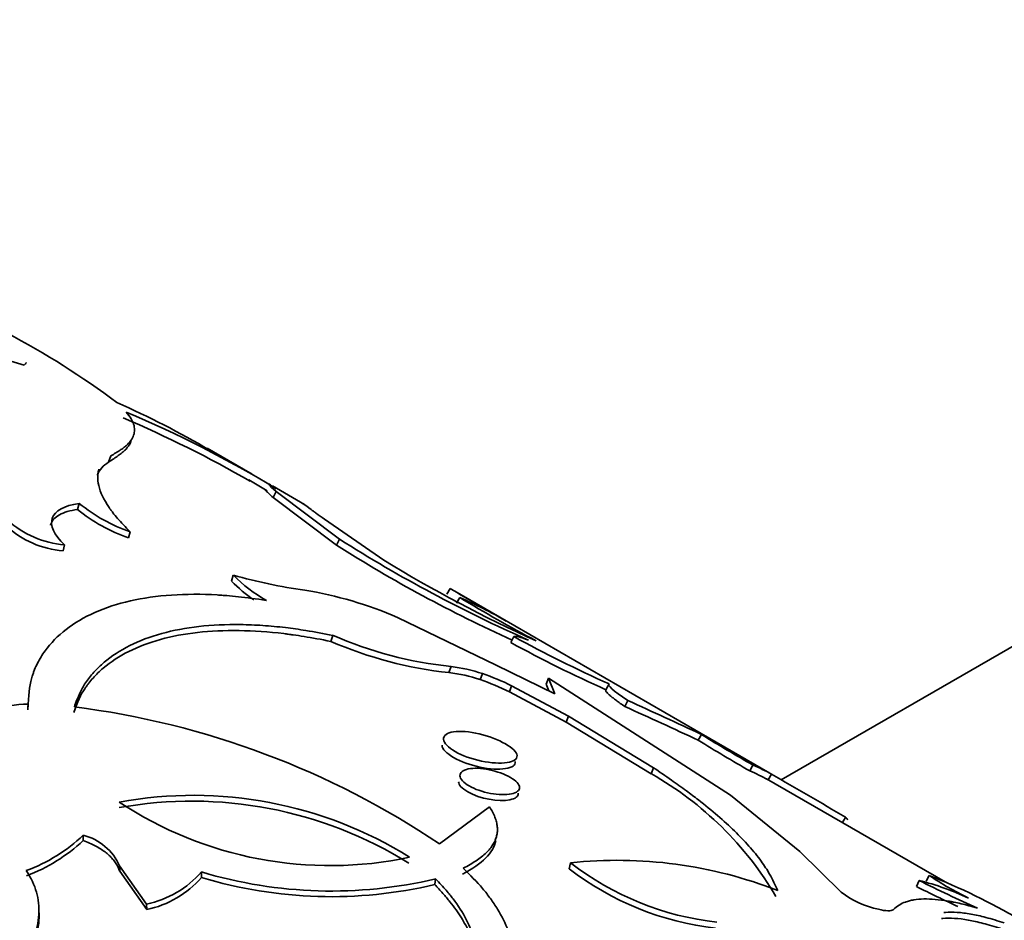
# Model space of a CAD drawing. Units: millimetres. Extents: x 0 to 1516, y 0 to 1705.
# Drawn here: x 1326 to 1341, y 258 to 272 of the extents above; entities that cross this region are included whole.
import ezdxf

# ---------------------------------------------------------------- set-up
doc = ezdxf.new("R2010")
doc.units = ezdxf.units.MM
doc.layers.add('DV6_Défaut', color=7, linetype='Continuous')
doc.layers.add('Défaut', color=7, linetype='Continuous')

# ---------------------------------------------------------------- blocks, each defined once
blk = doc.blocks.new('SE5')
at = {"layer": 'DV6_Défaut', "color": 7, "linetype": 'Continuous', "lineweight": 35}
for p, q in [((1357.334, 271.598), (1337.454, 260.12)), ((1329.465, 264.733), (1328.785, 265.126)), ((1327.298, 264.918), (1327.332, 265.009)), ((1329.695, 264.485), (1329.415, 264.647)), ((1330.259, 264.275), (1329.772, 264.556)), ((1329.782, 264.384), (1329.829, 264.472)), ((1330.783, 263.752), (1329.829, 264.472)), ((1326.83, 264.202), (1326.856, 264.293)), ((1330.74, 263.662), (1329.782, 264.384)), ((1330.556, 264.054), (1331.454, 263.437)), ((1327.598, 263.772), (1327.624, 263.863)), ((1330.74, 263.662), (1330.783, 263.752)), ((1326.613, 263.575), (1326.634, 263.665)), ((1329.155, 263.119), (1329.182, 263.21)), ((1332.405, 262.92), (1332.455, 263.007)), ((1337.284, 260.219), (1332.524, 262.967)), ((1332.553, 262.784), (1332.6, 262.872)), ((1331.663, 262.569), (1333.152, 261.852)), ((1330.654, 262.209), (1330.682, 262.3)), ((1333.371, 262.192), (1333.415, 262.282)), ((1332.438, 261.738), (1332.47, 261.829)), ((1333.152, 261.852), (1334.037, 261.417)), ((1332.908, 261.631), (1332.942, 261.723)), ((1333.904, 261.563), (1333.942, 261.654)), ((1333.942, 261.654), (1336.688, 259.887)), ((1334.037, 261.417), (1333.942, 261.654)), ((1333.349, 261.448), (1333.383, 261.539)), ((1333.383, 261.539), (1334.24, 261.081)), ((1333.945, 261.463), (1333.904, 261.563)), ((1334.807, 261.479), (1334.854, 261.568)), ((1333.349, 261.448), (1334.206, 260.99)), ((1326.078, 261.178), (1326.084, 261.263)), ((1335.093, 261.226), (1335.137, 261.315)), ((1334.206, 260.99), (1334.24, 261.081)), ((1334.24, 261.081), (1335.526, 260.302)), ((1334.206, 260.99), (1335.492, 260.21)), ((1336.202, 260.716), (1336.25, 260.803)), ((1335.492, 260.21), (1335.526, 260.302)), ((1336.98, 260.253), (1337.027, 260.341)), ((1339.927, 258.578), (1337.232, 260.133)), ((1337.254, 260.119), (1337.305, 260.206)), ((1336.688, 259.887), (1337.734, 259.038)), ((1333.048, 259.713), (1332.294, 259.15)), ((1338.372, 259.467), (1338.423, 259.552)), ((1326.917, 259.201), (1326.916, 259.282)), ((1337.734, 259.038), (1338.358, 258.421)), ((1327.467, 258.737), (1327.466, 258.818)), ((1327.873, 258.24), (1327.466, 258.818)), ((1334.253, 258.776), (1334.271, 258.866)), ((1327.875, 258.16), (1327.467, 258.737)), ((1328.701, 258.644), (1328.703, 258.727)), ((1339.643, 258.586), (1339.687, 258.675)), ((1332.226, 258.537), (1332.236, 258.624)), ((1339.494, 258.508), (1339.535, 258.598)), ((1327.875, 258.16), (1327.873, 258.24))]:
    blk.add_line(p, q, dxfattribs=at)
for centre, radius, start, end in [((1331.057, 283.764), 18.097, 232.3427, 253.8607), ((1319.843, 255.697), 12.643, 53.1546, 62.0704), ((1322.3, 254.097), 12.789, 59.3291, 66.3779), ((1320.957, 249.968), 17.038, 58.6233, 67.1856), ((1320.312, 248.717), 18.343, 60.1737, 66.8627), ((1328.454, 266.247), 2.524, 230.7233, 250.8155), ((1328.423, 266.148), 2.515, 230.6821, 250.8492), ((1326.767, 265.151), 1.492, 228.2545, 264.8769), ((1326.738, 265.039), 1.469, 227.9382, 265.1365), ((1342.581, 282.418), 22.082, 237.7032, 246.1086), ((1342.406, 282.076), 21.799, 237.6441, 245.5769), ((1342.727, 281.932), 21.661, 238.6372, 245.5339), ((1330.779, 264.727), 2.286, 224.7054, 235.778), ((1331.348, 270.788), 7.881, 254.0542, 262.0666), ((1330.802, 264.809), 2.276, 224.6348, 240.5013), ((1329.337, 257.255), 5.801, 66.369, 80.8509), ((1400.036, 378.659), 133.95, 239.70036, 240.11873), ((1329.903, 256.689), 6.746, 59.7468, 66.4328), ((1344.304, 282.169), 22.569, 238.7624, 242.1372), ((1333.107, 267.877), 6.081, 246.4929, 263.9818), ((1343.161, 280.118), 20.325, 241.3457, 245.8755), ((1333.087, 267.803), 6.1, 246.4994, 263.8921), ((1342.57, 278.92), 19.09, 241.1925, 246.0064), ((1332.213, 259.598), 2.246, 71.0756, 83.4444), ((1332.181, 259.515), 2.238, 71.0383, 83.4114), ((1331.839, 258.444), 3.362, 63.3137, 71.465), ((1331.873, 258.53), 3.367, 63.3411, 71.4922), ((1326.085, 259.733), 1.53, 90.0187, 131.9347), ((1325.191, 248.612), 12.708, 56.0201, 82.8084), ((1312.779, 211.234), 54.745, 64.669, 65.9468), ((1307.173, 199.008), 68.295, 64.80054, 65.82869), ((1349.866, 282.801), 25.871, 238.2455, 240.2477), ((1349.026, 281.387), 24.326, 238.1854, 240.3167), ((1335.894, 257.656), 2.914, 61.0366, 67.1088), ((1332.954, 255.755), 5.128, 30.4766, 60.3243), ((1335.706, 257.285), 3.23, 61.4736, 66.7628), ((1293.373, 183.719), 88.206, 59.2867, 60.12807), ((1328.579, 253.726), 6.159, 58.0045, 100.4607), ((1328.555, 253.591), 6.206, 58.1431, 100.1884), ((1330.643, 264.583), 5.76, 236.4528, 282.0124), ((1325.213, 261.066), 2.466, 290.0089, 313.6731), ((1326.709, 258.48), 0.829, 24.0918, 75.5157), ((1325.151, 261.09), 2.585, 290.6206, 313.0614), ((1334.979, 252.25), 6.653, 68.6544, 96.1036), ((1336.983, 262.377), 4.437, 232.3228, 263.541), ((1327.545, 259.75), 1.545, 282.2268, 318.5199), ((1327.564, 259.638), 1.511, 281.8915, 318.8551), ((1330.663, 265.109), 6.755, 253.1222, 283.3794), ((1330.662, 265.238), 6.799, 253.2584, 283.3935), ((1336.959, 262.27), 4.419, 232.2368, 263.5603), ((1335.791, 248.948), 10.479, 59.8705, 68.176), ((1342.265, 262.454), 4.574, 235.6957, 244.3043), ((1349.856, 279.19), 23.133, 243.3877, 245.1159), ((1338.555, 254.675), 4.044, 64.7315, 75.9789), ((1349.261, 277.954), 21.662, 243.3198, 245.8997), ((1339.202, 259.518), 1.384, 232.4347, 258.2702)]:
    blk.add_arc(centre, radius, start, end, dxfattribs=at)
for points in [[(1326.026, 266.38), (1326.04, 266.395), (1326.051, 266.409), (1326.058, 266.423)], [(1329.829, 264.472), (1329.715, 264.57), (1329.689, 264.607), (1329.743, 264.574)], [(1326.856, 264.293), (1326.394, 264.226), (1326.308, 263.977), (1326.634, 263.665)], [(1333.415, 262.282), (1333.442, 262.292), (1333.517, 262.274), (1333.638, 262.227)], [(1335.137, 261.315), (1334.906, 261.472), (1334.823, 261.552), (1334.854, 261.568)], [(1326.078, 261.178), (1326.08, 261.209), (1326.082, 261.241), (1326.084, 261.272)], [(1332.333, 260.641), (1332.338, 260.582), (1332.395, 260.52), (1332.507, 260.456)], [(1332.583, 260.09), (1332.585, 260.043), (1332.631, 259.988), (1332.722, 259.936)], [(1338.458, 259.515), (1338.459, 259.521), (1338.448, 259.533), (1338.423, 259.552)], [(1332.641, 258.696), (1332.941, 258.85), (1333.108, 259.014), (1333.144, 259.2)], [(1338.92, 258.163), (1339.032, 258.136), (1339.118, 258.133), (1339.143, 258.157)]]:
    blk.add_open_spline(points, degree=3, dxfattribs=at)
for points, knots in [([(1327.564, 265.673), (1327.625, 265.598), (1327.662, 265.535), (1327.678, 265.484), (1327.681, 265.475), (1327.685, 265.461), (1327.686, 265.453), (1327.69, 265.432), (1327.691, 265.418), (1327.691, 265.376), (1327.686, 265.349), (1327.658, 265.269), (1327.62, 265.217), (1327.555, 265.157), (1327.551, 265.153), (1327.538, 265.143), (1327.531, 265.137), (1327.508, 265.12), (1327.491, 265.108), (1327.433, 265.07), (1327.387, 265.042), (1327.332, 265.009)], [0, 0, 0, 0, 0.25, 0.25, 0.28125, 0.28125, 0.3125, 0.3125, 0.375, 0.375, 0.5, 0.5, 0.75, 0.75, 0.78125, 0.78125, 0.8125, 0.8125, 0.875, 0.875, 1, 1, 1, 1]), ([(1327.638, 265.232), (1327.633, 265.217), (1327.62, 265.189), (1327.591, 265.146), (1327.553, 265.103), (1327.505, 265.059), (1327.446, 265.014), (1327.378, 264.967), (1327.325, 264.934), (1327.298, 264.918)], [0, 0, 0, 0, 0.132023, 0.267476, 0.406477, 0.549134, 0.695546, 0.845806, 1, 1, 1, 1]), ([(1327.298, 264.918), (1327.261, 264.89), (1327.19, 264.837), (1327.145, 264.762), (1327.129, 264.72), (1327.128, 264.717)], [0, 0, 0, 0, 0.490874, 0.961887, 1, 1, 1, 1]), ([(1327.154, 264.81), (1327.153, 264.806), (1327.151, 264.802), (1327.147, 264.788), (1327.145, 264.778), (1327.138, 264.747), (1327.136, 264.725), (1327.133, 264.659), (1327.138, 264.611), (1327.174, 264.461), (1327.226, 264.351), (1327.316, 264.217), (1327.323, 264.207), (1327.342, 264.18), (1327.353, 264.167), (1327.385, 264.125), (1327.409, 264.095), (1327.489, 264.003), (1327.552, 263.936), (1327.624, 263.863)], [0, 0, 0, 0, 0.0163249, 0.0163249, 0.0590934, 0.0590934, 0.1446303, 0.1446303, 0.3157043, 0.3157043, 0.6578521, 0.6578521, 0.7006206, 0.7006206, 0.7433891, 0.7433891, 0.8289261, 0.8289261, 1, 1, 1, 1]), ([(1329.782, 264.384), (1329.759, 264.404), (1329.715, 264.442), (1329.676, 264.48), (1329.666, 264.493), (1329.666, 264.496), (1329.667, 264.496)], [0, 0, 0, 0, 0.343304, 0.6627943, 0.9601859, 1, 1, 1, 1]), ([(1326.83, 264.202), (1326.776, 264.193), (1326.672, 264.174), (1326.552, 264.124), (1326.467, 264.06), (1326.433, 264.003), (1326.423, 263.969), (1326.421, 263.963)], [0, 0, 0, 0, 0.249623, 0.487885, 0.720299, 0.952797, 1, 1, 1, 1]), ([(1330.227, 264.292), (1330.227, 264.292), (1330.228, 264.292), (1330.231, 264.291), (1330.238, 264.287), (1330.268, 264.266), (1330.304, 264.239), (1330.362, 264.196), (1330.366, 264.192), (1330.378, 264.184), (1330.385, 264.179), (1330.405, 264.164), (1330.42, 264.153), (1330.47, 264.116), (1330.51, 264.087), (1330.556, 264.054)], [0, 0, 0, 0, 0.052644, 0.052644, 0.242115, 0.242115, 0.621058, 0.621058, 0.668425, 0.668425, 0.715793, 0.715793, 0.810529, 0.810529, 1, 1, 1, 1]), ([(1326.084, 261.263), (1326.093, 261.445), (1326.113, 261.584), (1326.149, 261.696), (1326.157, 261.717), (1326.169, 261.75), (1326.175, 261.767), (1326.195, 261.816), (1326.21, 261.848), (1326.259, 261.943), (1326.296, 262.005), (1326.512, 262.304), (1326.763, 262.5), (1327.42, 262.791), (1327.806, 262.879), (1328.471, 262.924), (1328.701, 262.924), (1328.97, 262.909), (1328.985, 262.908), (1329.034, 262.904), (1329.059, 262.902), (1329.139, 262.895), (1329.196, 262.89), (1329.382, 262.869), (1329.523, 262.851), (1329.681, 262.828)], [0, 0, 0, 0, 0.125, 0.125, 0.140625, 0.140625, 0.15625, 0.15625, 0.1875, 0.1875, 0.25, 0.25, 0.5, 0.5, 0.75, 0.75, 0.875, 0.875, 0.890625, 0.890625, 0.90625, 0.90625, 0.9375, 0.9375, 1, 1, 1, 1]), ([(1326.774, 261.135), (1326.829, 261.292), (1326.883, 261.411), (1326.946, 261.505), (1326.958, 261.522), (1326.978, 261.55), (1326.988, 261.563), (1327.019, 261.604), (1327.042, 261.63), (1327.112, 261.708), (1327.163, 261.758), (1327.443, 261.996), (1327.731, 262.141), (1328.434, 262.335), (1328.829, 262.379), (1329.488, 262.369), (1329.713, 262.354), (1329.973, 262.323), (1329.988, 262.321), (1330.035, 262.315), (1330.06, 262.311), (1330.136, 262.3), (1330.192, 262.292), (1330.369, 262.263), (1330.504, 262.239), (1330.654, 262.209)], [0, 0, 0, 0, 0.125, 0.125, 0.140625, 0.140625, 0.15625, 0.15625, 0.1875, 0.1875, 0.25, 0.25, 0.5, 0.5, 0.75, 0.75, 0.875, 0.875, 0.890625, 0.890625, 0.90625, 0.90625, 0.9375, 0.9375, 1, 1, 1, 1]), ([(1326.782, 261.221), (1326.808, 261.291), (1326.854, 261.415), (1326.949, 261.59), (1327.072, 261.746), (1327.278, 261.945), (1327.602, 262.157), (1328.087, 262.34), (1328.651, 262.448), (1329.178, 262.471), (1329.624, 262.452), (1329.953, 262.422), (1330.307, 262.371), (1330.546, 262.326), (1330.682, 262.3)], [0, 0, 0, 0, 0.07059, 0.124906, 0.187256, 0.24997, 0.374839, 0.5, 0.625122, 0.75003, 0.812703, 0.875094, 0.929391, 1, 1, 1, 1]), ([(1335.093, 261.226), (1335.069, 261.242), (1335.023, 261.274), (1334.964, 261.317), (1334.913, 261.355), (1334.872, 261.388), (1334.841, 261.417), (1334.818, 261.441), (1334.805, 261.459), (1334.801, 261.473), (1334.805, 261.477), (1334.807, 261.479)], [0, 0, 0, 0, 0.113656, 0.225417, 0.335805, 0.445362, 0.554639, 0.664195, 0.774583, 0.886344, 1, 1, 1, 1]), ([(1332.529, 260.546), (1332.635, 260.485), (1332.93, 260.38), (1333.359, 260.355), (1333.525, 260.47), (1333.33, 260.666), (1332.891, 260.835), (1332.465, 260.871), (1332.296, 260.745), (1332.424, 260.607), (1332.529, 260.546)], [0, 0, 0, 0, 0.12478, 0.25, 0.37522, 0.5, 0.62478, 0.75, 0.87522, 1, 1, 1, 1]), ([(1332.507, 260.456), (1332.618, 260.391), (1332.751, 260.344), (1333.057, 260.279), (1333.186, 260.272), (1333.395, 260.303), (1333.443, 260.342), (1333.438, 260.393)], [0, 0, 0, 0, 0.333333, 0.333333, 0.666667, 0.666667, 1, 1, 1, 1]), ([(1332.742, 260.026), (1332.827, 259.977), (1333.066, 259.895), (1333.415, 259.888), (1333.553, 259.995), (1333.398, 260.16), (1333.042, 260.291), (1332.694, 260.304), (1332.554, 260.19), (1332.657, 260.075), (1332.742, 260.026)], [0, 0, 0, 0, 0.12478, 0.25, 0.37522, 0.5, 0.62478, 0.75, 0.87522, 1, 1, 1, 1]), ([(1335.526, 260.302), (1335.617, 260.239), (1335.786, 260.123), (1336.013, 259.96), (1336.251, 259.781), (1336.498, 259.578), (1336.754, 259.345), (1336.972, 259.117), (1337.151, 258.899), (1337.293, 258.677), (1337.362, 258.529), (1337.401, 258.447)], [0, 0, 0, 0, 0.095379, 0.178619, 0.249821, 0.375574, 0.499773, 0.623958, 0.749844, 0.86126, 1, 1, 1, 1]), ([(1332.722, 259.936), (1332.902, 259.832), (1333.187, 259.782), (1333.444, 259.834), (1333.485, 259.87), (1333.481, 259.915)], [0, 0, 0, 0, 0.666667, 0.666667, 1, 1, 1, 1]), ([(1332.653, 258.783), (1332.689, 258.802), (1332.758, 258.839), (1332.85, 258.897), (1332.931, 258.955), (1333, 259.016), (1333.057, 259.077), (1333.103, 259.14), (1333.137, 259.205), (1333.159, 259.271), (1333.17, 259.339), (1333.169, 259.41), (1333.156, 259.482), (1333.132, 259.557), (1333.097, 259.634), (1333.064, 259.686), (1333.048, 259.713)], [0, 0, 0, 0, 0.07591, 0.149846, 0.222093, 0.292955, 0.362756, 0.431831, 0.50053, 0.569206, 0.638213, 0.7079, 0.778607, 0.850658, 0.92436, 1, 1, 1, 1]), ([(1327.467, 258.737), (1327.458, 258.759), (1327.442, 258.802), (1327.405, 258.864), (1327.361, 258.923), (1327.308, 258.978), (1327.246, 259.03), (1327.177, 259.078), (1327.098, 259.123), (1327.012, 259.164), (1326.949, 259.189), (1326.917, 259.201)], [0, 0, 0, 0, 0.115416, 0.227644, 0.337537, 0.446005, 0.553995, 0.662463, 0.772356, 0.884584, 1, 1, 1, 1]), ([(1326.057, 258.749), (1326.129, 258.634), (1326.18, 258.525), (1326.239, 258.32), (1326.253, 258.2), (1326.239, 257.965), (1326.211, 257.845), (1326.126, 257.625), (1326.062, 257.506), (1325.976, 257.376)], [0, 0, 0, 0, 0.25, 0.25, 0.5, 0.5, 0.75, 0.75, 1, 1, 1, 1]), ([(1332.753, 255.684), (1332.802, 255.743), (1332.891, 255.854), (1333.007, 256.006), (1333.124, 256.176), (1333.235, 256.375), (1333.37, 256.683), (1333.462, 257.064), (1333.447, 257.475), (1333.344, 257.842), (1333.208, 258.112), (1333.068, 258.323), (1332.907, 258.531), (1332.755, 258.682), (1332.653, 258.783)], [0, 0, 0, 0, 0.054966, 0.102214, 0.141807, 0.214059, 0.286457, 0.429115, 0.572064, 0.67895, 0.786561, 0.840741, 0.892629, 1, 1, 1, 1]), ([(1332.893, 257.029), (1332.898, 257.111), (1332.894, 257.304), (1332.835, 257.603), (1332.73, 257.855), (1332.625, 258.038), (1332.545, 258.156), (1332.452, 258.278), (1332.346, 258.406), (1332.266, 258.493), (1332.226, 258.537)], [0, 0, 0, 0, 0.1559, 0.366947, 0.577936, 0.653738, 0.733711, 0.817999, 0.906727, 1, 1, 1, 1]), ([(1332.462, 256.004), (1332.561, 256.154), (1332.631, 256.266), (1332.677, 256.355), (1332.686, 256.373), (1332.7, 256.401), (1332.707, 256.415), (1332.726, 256.457), (1332.739, 256.485), (1332.775, 256.571), (1332.796, 256.629), (1332.853, 256.805), (1332.876, 256.914), (1332.903, 257.138), (1332.905, 257.249), (1332.875, 257.58), (1332.81, 257.796), (1332.643, 258.114), (1332.575, 258.223), (1332.49, 258.334), (1332.486, 258.34), (1332.47, 258.36), (1332.462, 258.37), (1332.435, 258.402), (1332.415, 258.426), (1332.35, 258.501), (1332.297, 258.559), (1332.236, 258.624)], [0, 0, 0, 0, 0.125, 0.125, 0.140625, 0.140625, 0.15625, 0.15625, 0.1875, 0.1875, 0.25, 0.25, 0.375, 0.375, 0.5, 0.5, 0.75, 0.75, 0.875, 0.875, 0.890625, 0.890625, 0.90625, 0.90625, 0.9375, 0.9375, 1, 1, 1, 1]), ([(1339.143, 258.157), (1339.202, 258.213), (1339.264, 258.251), (1339.336, 258.276), (1339.348, 258.28), (1339.368, 258.286), (1339.379, 258.289), (1339.411, 258.297), (1339.434, 258.302), (1339.504, 258.313), (1339.554, 258.318), (1339.714, 258.322), (1339.836, 258.311), (1339.99, 258.285), (1340.002, 258.283), (1340.032, 258.278), (1340.047, 258.274), (1340.096, 258.264), (1340.131, 258.257), (1340.241, 258.23), (1340.324, 258.208), (1340.416, 258.18)], [0, 0, 0, 0, 0.25, 0.25, 0.28125, 0.28125, 0.3125, 0.3125, 0.375, 0.375, 0.5, 0.5, 0.75, 0.75, 0.78125, 0.78125, 0.8125, 0.8125, 0.875, 0.875, 1, 1, 1, 1]), ([(1326.246, 258.148), (1326.249, 258.118), (1326.251, 258.053), (1326.246, 257.953), (1326.229, 257.847), (1326.202, 257.74), (1326.164, 257.632), (1326.116, 257.523), (1326.057, 257.413), (1326.01, 257.339), (1325.986, 257.302)], [0, 0, 0, 0, 0.108703, 0.232714, 0.356987, 0.482041, 0.608386, 0.736515, 0.866904, 1, 1, 1, 1]), ([(1339.909, 258.113), (1339.917, 258.114), (1339.977, 258.12), (1340.104, 258.121), (1340.308, 258.096), (1340.548, 258.043), (1340.727, 257.988), (1340.821, 257.959)], [0, 0, 0, 0, 0.035515, 0.27662, 0.517778, 0.743373, 1, 1, 1, 1]), ([(1339.875, 258.023), (1339.882, 258.024), (1339.888, 258.024), (1340.001, 258.035), (1340.129, 258.027), (1340.315, 257.994), (1340.345, 257.988), (1340.419, 257.971), (1340.459, 257.962), (1340.584, 257.929), (1340.677, 257.902), (1340.779, 257.869)], [0, 0, 0, 0, 0.03051, 0.03051, 0.515255, 0.515255, 0.636441, 0.636441, 0.757627, 0.757627, 1, 1, 1, 1])]:
    blk.add_open_spline(points, degree=3, knots=knots, dxfattribs=at)

msp = doc.modelspace()

# ---------------------------------------------------------------- block references
at = {"layer": 'Défaut'}
msp.add_blockref('SE5', (0, 0), dxfattribs=at)

doc.saveas('drawing.dxf')
